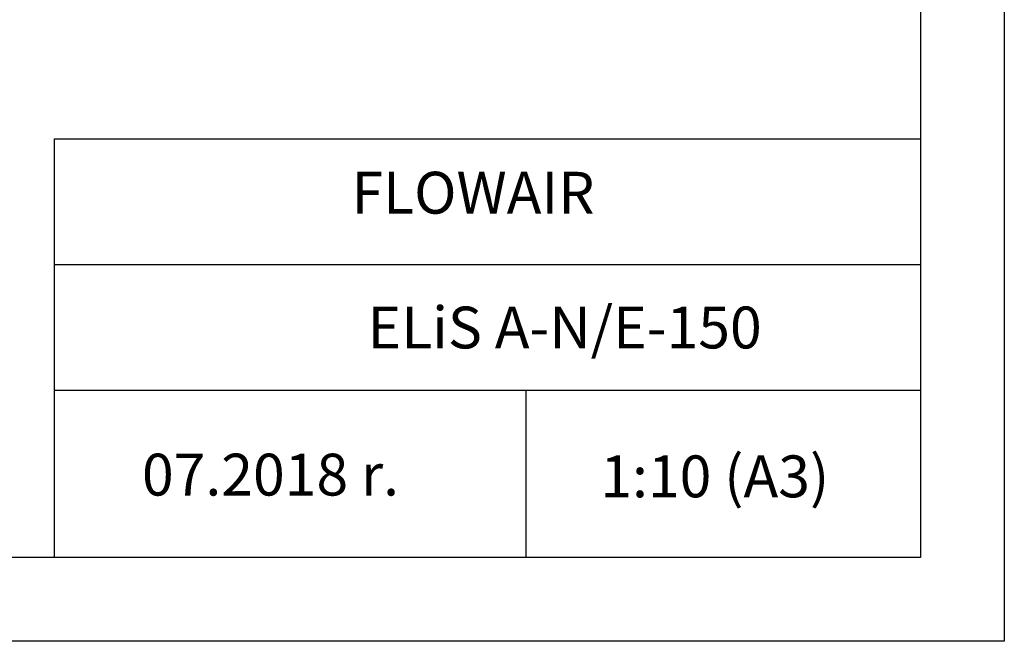
# Model space of a CAD drawing. Units: millimetres. Extents: x -1021 to 19790, y -8774 to 3383.
# Drawn here: x 2004 to 3179, y -4281 to -3538 of the extents above; entities that cross this region are included whole.
import ezdxf

# ---------------------------------------------------------------- set-up
doc = ezdxf.new("R2010")
doc.units = ezdxf.units.MM
doc.layers.add('TABELKA', color=7, linetype='Continuous')
doc.styles.get("Standard").update_dxf_attribs({"font": 'arial.ttf'})

msp = doc.modelspace()

# ---------------------------------------------------------------- linework, layer by layer
at = {"layer": 'TABELKA'}
for p, q in [((3178.77, -1310.553), (3178.77, -4280.553)), ((3078.77, -1410.553), (3078.77, -4180.553)), ((2044.959, -4180.553), (2044.959, -3680.553)), ((2044.959, -3680.553), (3078.77, -3680.553)), ((2044.959, -3830.553), (3078.77, -3830.553)), ((2044.959, -3980.553), (3078.77, -3980.553)), ((2607.648, -3980.553), (2607.648, -4180.553)), ((3078.77, -4180.553), (-921.23, -4180.553)), ((3178.77, -4280.553), (-1021.23, -4280.553))]:
    msp.add_line(p, q, dxfattribs=at)

# ---------------------------------------------------------------- texts
for s, height, p in [('PRODUCENT', 0.2, (2044.938, -3680.757)), (' FLOWAIR', 50, (2384.362, -3769.732)), ('ELiS A-N/E-150', 50, (2418.688, -3930.73)), (' 1:10 (A3)', 50, (2681.308, -4108.552)), (' 07.2018 r.', 50, (2134.215, -4106.438))]:
    msp.add_text(s, height=height, dxfattribs=at).set_placement(p)

doc.saveas('drawing.dxf')
